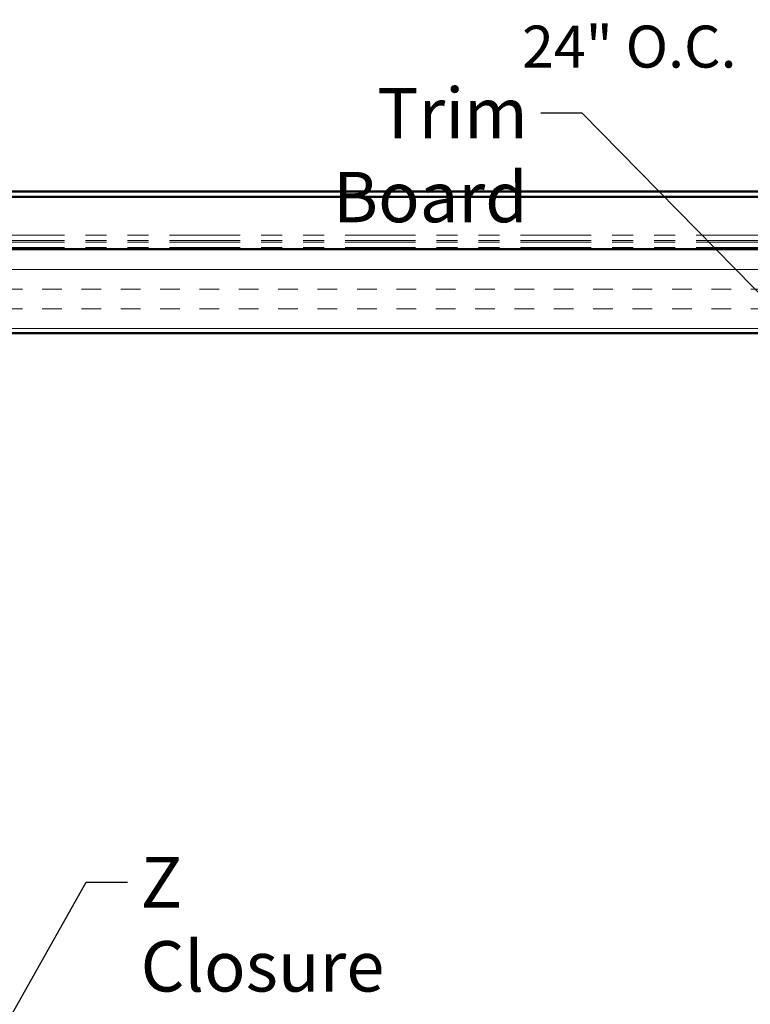
# Model space of a CAD drawing. Units: inches. Extents: x 0.6 to 33.4, y 0.6 to 21.4.
# Drawn here: x 7.6 to 11.1, y 10.3 to 15 of the extents above; entities that cross this region are included whole.
import ezdxf

# ---------------------------------------------------------------- set-up
doc = ezdxf.new("R2010")
doc.units = ezdxf.units.IN
doc.header["$LTSCALE"] = 2
doc.header["$MEASUREMENT"] = 0
doc.linetypes.add('DOUBLE_DASH_CHAIN', pattern=[1.2403, 0.6614, -0.0827, 0.1654, -0.0827, 0.1654, -0.0827])
for name, color, linetype, lineweight in [('Hatch (ANSI)', 7, 'Continuous', 18), ('Symbol (ANSI)', 7, 'Continuous', 25), ('Visible (ANSI)', 7, 'Continuous', 50)]:
    doc.layers.add(name, color=color, linetype=linetype, lineweight=lineweight)
doc.styles.add('Note Text (ANSI)', font='tahoma.ttf')
doc.dimstyles.new('Default (ANSI)$7', dxfattribs={"dimscale": 2, "dimtxt": 0.12, "dimasz": 0.098425, "dimexe": 0.125, "dimexo": 0.0625, "dimgap": 0.031496, "dimtad": 0, "dimtih": 1, "dimtoh": 1, "dimrnd": 1e-08, "dimzin": 4, "dimdsep": 46, "dimtxsty": 'Note Text (ANSI)', "dimcen": 0.09, "dimdle": 0.393701, "dimclrd": 256, "dimclre": 256, "dimclrt": 256, "dimadec": 0, "dimazin": 1, "dimtfac": 1, "dimtofl": 0, "dimtmove": 0, "dimatfit": 3, "dimfxl": 1, "dimtolj": 1, "dimtzin": 4, "dimlwd": -1, "dimlwe": -1, "dimarcsym": 0})

msp = doc.modelspace()

# ---------------------------------------------------------------- hatches: boundary and pattern name
at = {"layer": 'Hatch (ANSI)', "true_color": 0x804000}
h = msp.add_hatch(dxfattribs=at)
h.set_pattern_fill('INSUL', color=36, scale=0.75, style=0)
h.paths.add_polyline_path([(1.89126, 13.87798), (14.5319, 13.87798), (14.5319, 13.47798), (1.89126, 13.47798)])

# ---------------------------------------------------------------- linework, layer by layer
at = {"layer": 'Visible (ANSI)', "color": 5, "true_color": 0x0000ff}
for p, q in [((3.23304, 14.15238), (12.9191, 14.15238)), ((3.23304, 14.12678), (12.9191, 14.12678))]:
    msp.add_line(p, q, dxfattribs=at)
at = {"layer": 'Visible (ANSI)', "color": 30, "linetype": 'DOUBLE_DASH_CHAIN', "lineweight": 18, "ltscale": 0.253758, "true_color": 0xff8000}
for p, q in [((14.4807, 13.94518), (1.89126, 13.94518)), ((14.4807, 13.91958), (1.89126, 13.91958)), ((14.4807, 13.91158), (1.89126, 13.91158)), ((14.4807, 13.88598), (1.89126, 13.88598))]:
    msp.add_line(p, q, dxfattribs=at)
at = {"layer": 'Visible (ANSI)', "color": 36, "true_color": 0x804000}
for p, q in [((1.89126, 13.87798), (14.5319, 13.87798)), ((14.5319, 13.47798), (1.89126, 13.47798))]:
    msp.add_line(p, q, dxfattribs=at)

# ---------------------------------------------------------------- texts
at = {"layer": 'Symbol (ANSI)', "insert": (10.99502, 15.63241), "char_height": 0.24, "width": 3.3776985, "attachment_point": 3, "line_spacing_factor": 0.861826, "style": 'Note Text (ANSI)'}
msp.add_mtext('S.S. Painted Pop Rivets\\P{\\H0.83333x;24" O.C.\\H1.1941x; }', dxfattribs=at)
at = {"layer": 'Symbol (ANSI)', "char_height": 0.24, "style": 'Note Text (ANSI)'}
for s, insert, width, attachment_point in [('{Trim Board}', (10.00082, 14.64636), 1.6158185, 3), ('{Z Closure}', (8.1572, 10.98347), 1.3643436, 1)]:
    msp.add_mtext(s, dxfattribs=dict(at, insert=insert, width=width, attachment_point=attachment_point))

# ---------------------------------------------------------------- leaders
at = {"layer": 'Symbol (ANSI)', "annotation_type": 0, "has_hookline": 1}
for points, hookline_direction, text_width in [([(14.5063, 14.46532), (12.38996, 16.64465), (12.19311, 16.64465)], 1, 3.56655), ([(13.54854, 11.17548), (10.26066, 14.52636), (10.06381, 14.52636)], 1, 1.59409), ([(5.52084, 6.63812), (7.89736, 10.86347), (8.09421, 10.86347)], 0, 1.34635)]:
    msp.add_leader(points, dimstyle='Default (ANSI)$7', override={"dimtad": 0}, dxfattribs=dict(at, hookline_direction=hookline_direction, text_width=text_width))

doc.saveas('drawing.dxf')
